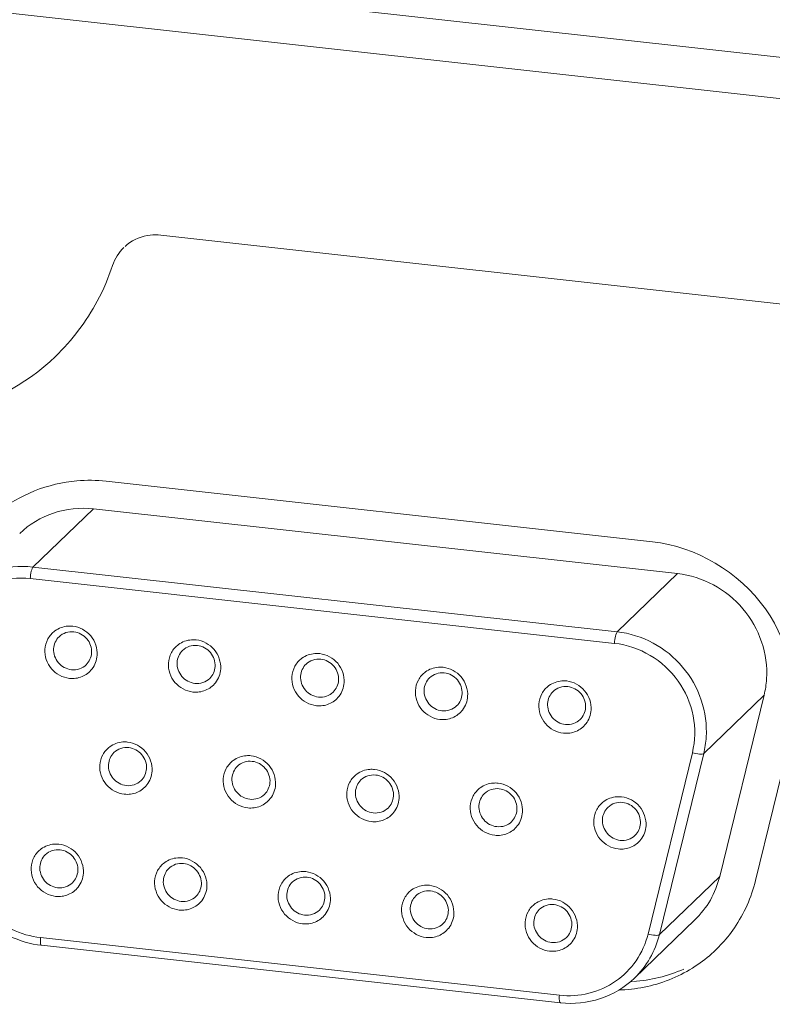
# Model space of a CAD drawing. Units: millimetres. Extents: x 0 to 91.8, y 0 to 62.1.
# Drawn here: x 66.8 to 67.5, y 7.7 to 8.7 of the extents above; entities that cross this region are included whole.
import ezdxf

# ---------------------------------------------------------------- set-up
doc = ezdxf.new("R2010")
doc.units = ezdxf.units.MM

msp = doc.modelspace()

# ---------------------------------------------------------------- linework, layer by layer
at = {"color": 18, "lineweight": 9, "true_color": 0x040000}
for p, q in [((71.31353, 8.22139), (53.87327, 10.15489)), ((71.29894, 8.18233), (53.86916, 10.11467)), ((71.05641, 8.00745), (66.90619, 8.46756)), ((66.87329, 8.45838), (66.87103, 8.45651)), ((66.85255, 8.22562), (67.38962, 8.16608)), ((66.83989, 8.19844), (66.78054, 8.14124)), ((66.83989, 8.19844), (67.41438, 8.13474)), ((66.78054, 8.14124), (67.35503, 8.07755)), ((67.35503, 8.07755), (67.41438, 8.13474)), ((67.35236, 8.06622), (66.77787, 8.12991)), ((67.49945, 8.01517), (67.4401, 7.95798)), ((67.45583, 7.83701), (67.49945, 8.01517)), ((67.52574, 7.97476), (67.49107, 7.83315)), ((67.42892, 7.95861), (67.38531, 7.78045)), ((67.4401, 7.95798), (67.39649, 7.77982)), ((67.39649, 7.77982), (67.45583, 7.83701)), ((67.4314, 7.79435), (67.37206, 7.73715)), ((66.78787, 7.77689), (67.29813, 7.72032)), ((66.7889, 7.76936), (67.29915, 7.7128)), ((67.36819, 7.73355), (67.36999, 7.73365))]:
    msp.add_line(p, q, dxfattribs=at)
for points, knots in [([(66.40652, 8.48777), (66.41449, 8.44586), (66.43418, 8.40544), (66.46237, 8.37264), (66.49064, 8.33974), (66.52746, 8.31451), (66.56825, 8.30018), (66.60825, 8.28612), (66.65206, 8.28255), (66.69373, 8.29121), (66.73447, 8.29969), (66.77315, 8.31989), (66.80267, 8.34834)], [0, 0, 0, 0, 1, 1, 1, 2, 2, 2, 3, 3, 3, 4, 4, 4, 4]), ([(66.85255, 8.22562), (66.84297, 8.22668), (66.83331, 8.22685), (66.82364, 8.22601), (66.79541, 8.22355), (66.76708, 8.21243), (66.74529, 8.19464)], [0, 0, 0, 0, 1, 1, 1, 2, 2, 2, 2]), ([(66.83989, 8.19844), (66.82683, 8.19988), (66.81328, 8.19857), (66.80068, 8.19436), (66.78827, 8.19021), (66.77677, 8.18327), (66.76745, 8.17429)], [0, 0, 0, 0, 1, 1, 1, 2, 2, 2, 2]), ([(67.52574, 7.97476), (67.53587, 8.01615), (67.52636, 8.06395), (67.50073, 8.10012), (67.47482, 8.13667), (67.43243, 8.16133), (67.38962, 8.16608)], [0, 0, 0, 0, 1, 1, 1, 2, 2, 2, 2]), ([(66.7081, 8.11709), (66.71742, 8.12607), (66.72892, 8.13302), (66.74133, 8.13716), (66.75393, 8.14137), (66.76748, 8.14269), (66.78054, 8.14124)], [0, 0, 0, 0, 1, 1, 1, 2, 2, 2, 2]), ([(66.78054, 8.14124), (66.78013, 8.14084), (66.7799, 8.1403), (66.7797, 8.13976), (66.77936, 8.13887), (66.77911, 8.13799), (66.77889, 8.13709), (66.77833, 8.13475), (66.77802, 8.13232), (66.77787, 8.12991)], [0, 0, 0, 0, 1, 1, 1, 2, 2, 2, 3, 3, 3, 3]), ([(67.50189, 8.0312), (67.50267, 8.04343), (67.50097, 8.05594), (67.49704, 8.06765), (67.49305, 8.07953), (67.48677, 8.09058), (67.4787, 8.10013), (67.47062, 8.10969), (67.46074, 8.11774), (67.44968, 8.12369), (67.43873, 8.12957), (67.42663, 8.13339), (67.41438, 8.13474)], [0, 0, 0, 0, 1, 1, 1, 2, 2, 2, 3, 3, 3, 4, 4, 4, 4]), ([(66.68884, 8.04066), (66.6875, 8.05268), (66.68877, 8.06519), (66.69273, 8.07675), (66.69661, 8.08813), (66.7031, 8.0986), (66.71157, 8.10709), (66.72003, 8.11558), (66.73048, 8.12209), (66.74184, 8.12599), (66.75338, 8.12996), (66.76586, 8.13124), (66.77787, 8.12991)], [0, 0, 0, 0, 1, 1, 1, 2, 2, 2, 3, 3, 3, 4, 4, 4, 4]), ([(66.81958, 8.08306), (66.81804, 8.08323), (66.81649, 8.08326), (66.81493, 8.08315), (66.81038, 8.08281), (66.80581, 8.08118), (66.80215, 8.0785)], [0, 0, 0, 0, 1, 1, 1, 2, 2, 2, 2]), ([(66.84365, 8.05458), (66.84407, 8.06123), (66.84172, 8.06827), (66.83727, 8.07354), (66.83281, 8.07882), (66.82624, 8.08232), (66.81958, 8.08306)], [0, 0, 0, 0, 1, 1, 1, 2, 2, 2, 2]), ([(66.80215, 8.0785), (66.79931, 8.07642), (66.7969, 8.07368), (66.79521, 8.07055), (66.79349, 8.06738), (66.7925, 8.06383), (66.79227, 8.06028)], [0, 0, 0, 0, 1, 1, 1, 2, 2, 2, 2]), ([(66.8207, 8.07757), (66.81809, 8.07786), (66.81538, 8.0776), (66.81286, 8.07676), (66.81038, 8.07593), (66.80808, 8.07454), (66.80622, 8.07274)], [0, 0, 0, 0, 1, 1, 1, 2, 2, 2, 2]), ([(66.83821, 8.05686), (66.83851, 8.0617), (66.8368, 8.06682), (66.83357, 8.07065), (66.83032, 8.07449), (66.82554, 8.07704), (66.8207, 8.07757)], [0, 0, 0, 0, 1, 1, 1, 2, 2, 2, 2]), ([(67.35236, 8.06622), (67.35251, 8.06863), (67.35282, 8.07106), (67.35338, 8.0734), (67.3536, 8.0743), (67.35386, 8.07518), (67.35419, 8.07607), (67.35439, 8.07661), (67.35462, 8.07715), (67.35503, 8.07755)], [0, 0, 0, 0, 1, 1, 1, 2, 2, 2, 3, 3, 3, 3]), ([(67.35503, 8.07755), (67.36729, 8.07619), (67.37939, 8.07237), (67.39033, 8.06649), (67.40139, 8.06055), (67.41127, 8.0525), (67.41936, 8.04293), (67.42742, 8.03338), (67.43371, 8.02233), (67.43769, 8.01045), (67.44162, 7.99874), (67.44332, 7.98623), (67.44255, 7.974)], [0, 0, 0, 0, 1, 1, 1, 2, 2, 2, 3, 3, 3, 4, 4, 4, 4]), ([(66.92359, 8.06504), (66.92075, 8.06296), (66.91834, 8.06021), (66.91664, 8.05709), (66.91493, 8.05392), (66.91394, 8.05037), (66.91371, 8.04681)], [0, 0, 0, 0, 1, 1, 1, 2, 2, 2, 2]), ([(66.94102, 8.06959), (66.93948, 8.06976), (66.93793, 8.0698), (66.93637, 8.06969), (66.93182, 8.06935), (66.92724, 8.06772), (66.92359, 8.06504)], [0, 0, 0, 0, 1, 1, 1, 2, 2, 2, 2]), ([(66.94214, 8.06411), (66.93953, 8.0644), (66.93682, 8.06414), (66.9343, 8.06329), (66.93182, 8.06247), (66.92952, 8.06107), (66.92765, 8.05928)], [0, 0, 0, 0, 1, 1, 1, 2, 2, 2, 2]), ([(66.96509, 8.04112), (66.96551, 8.04777), (66.96315, 8.05481), (66.95871, 8.06007), (66.95425, 8.06536), (66.94768, 8.06886), (66.94102, 8.06959)], [0, 0, 0, 0, 1, 1, 1, 2, 2, 2, 2]), ([(66.95964, 8.0434), (66.95995, 8.04824), (66.95824, 8.05336), (66.95501, 8.05719), (66.95176, 8.06103), (66.94698, 8.06357), (66.94214, 8.06411)], [0, 0, 0, 0, 1, 1, 1, 2, 2, 2, 2]), ([(67.35236, 8.06622), (67.3646, 8.06486), (67.37669, 8.06076), (67.38739, 8.05442), (67.3982, 8.04802), (67.4076, 8.03933), (67.41486, 8.02912), (67.42209, 8.01897), (67.4272, 8.00731), (67.42963, 7.99505), (67.43202, 7.98302), (67.43181, 7.97041), (67.42892, 7.95861)], [0, 0, 0, 0, 1, 1, 1, 2, 2, 2, 3, 3, 3, 4, 4, 4, 4]), ([(66.79227, 8.06028), (66.79185, 8.05362), (66.79421, 8.04659), (66.79865, 8.04132), (66.80312, 8.03604), (66.80969, 8.03254), (66.81634, 8.0318)], [0, 0, 0, 0, 1, 1, 1, 2, 2, 2, 2]), ([(66.80084, 8.06101), (66.80054, 8.05617), (66.80225, 8.05105), (66.80548, 8.04722), (66.80873, 8.04338), (66.8135, 8.04083), (66.81835, 8.0403)], [0, 0, 0, 0, 1, 1, 1, 2, 2, 2, 2]), ([(67.06246, 8.05613), (67.06092, 8.0563), (67.05936, 8.05634), (67.05781, 8.05622), (67.05326, 8.05589), (67.04868, 8.05426), (67.04502, 8.05158)], [0, 0, 0, 0, 1, 1, 1, 2, 2, 2, 2]), ([(67.08653, 8.02766), (67.08695, 8.03431), (67.08459, 8.04135), (67.08015, 8.04661), (67.07568, 8.0519), (67.06911, 8.05539), (67.06246, 8.05613)], [0, 0, 0, 0, 1, 1, 1, 2, 2, 2, 2]), ([(66.81835, 8.0403), (66.82096, 8.04001), (66.82367, 8.04027), (66.82619, 8.04111), (66.82867, 8.04194), (66.83097, 8.04333), (66.83283, 8.04513)], [0, 0, 0, 0, 1, 1, 1, 2, 2, 2, 2]), ([(66.91371, 8.04681), (66.91329, 8.04016), (66.91565, 8.03312), (66.92009, 8.02786), (66.92455, 8.02257), (66.93112, 8.01908), (66.93778, 8.01834)], [0, 0, 0, 0, 1, 1, 1, 2, 2, 2, 2]), ([(66.92228, 8.04754), (66.92197, 8.0427), (66.92369, 8.03759), (66.92692, 8.03376), (66.93016, 8.02991), (66.93494, 8.02737), (66.93978, 8.02683)], [0, 0, 0, 0, 1, 1, 1, 2, 2, 2, 2]), ([(67.04502, 8.05158), (67.04218, 8.0495), (67.03978, 8.04675), (67.03808, 8.04362), (67.03636, 8.04046), (67.03537, 8.0369), (67.03515, 8.03335)], [0, 0, 0, 0, 1, 1, 1, 2, 2, 2, 2]), ([(67.06358, 8.05065), (67.06097, 8.05094), (67.05826, 8.05067), (67.05574, 8.04983), (67.05325, 8.049), (67.05096, 8.04761), (67.04909, 8.04582)], [0, 0, 0, 0, 1, 1, 1, 2, 2, 2, 2]), ([(67.08108, 8.02994), (67.08139, 8.03478), (67.07967, 8.03989), (67.07644, 8.04372), (67.0732, 8.04757), (67.06842, 8.05011), (67.06358, 8.05065)], [0, 0, 0, 0, 1, 1, 1, 2, 2, 2, 2]), ([(66.81634, 8.0318), (66.82049, 8.03134), (66.82482, 8.0319), (66.82873, 8.03352), (66.83258, 8.03512), (66.83602, 8.03774), (66.83854, 8.04098)], [0, 0, 0, 0, 1, 1, 1, 2, 2, 2, 2]), ([(67.16646, 8.03811), (67.16362, 8.03604), (67.16121, 8.03329), (67.15952, 8.03016), (67.1578, 8.027), (67.15681, 8.02344), (67.15659, 8.01989)], [0, 0, 0, 0, 1, 1, 1, 2, 2, 2, 2]), ([(67.1839, 8.04267), (67.18235, 8.04284), (67.1808, 8.04288), (67.17925, 8.04276), (67.17469, 8.04242), (67.17012, 8.04079), (67.16646, 8.03811)], [0, 0, 0, 0, 1, 1, 1, 2, 2, 2, 2]), ([(67.18502, 8.03718), (67.1824, 8.03747), (67.17969, 8.03721), (67.17717, 8.03637), (67.17469, 8.03554), (67.17239, 8.03415), (67.17053, 8.03235)], [0, 0, 0, 0, 1, 1, 1, 2, 2, 2, 2]), ([(67.20796, 8.01419), (67.20838, 8.02085), (67.20603, 8.02788), (67.20158, 8.03315), (67.19712, 8.03843), (67.19055, 8.04193), (67.1839, 8.04267)], [0, 0, 0, 0, 1, 1, 1, 2, 2, 2, 2]), ([(67.20252, 8.01647), (67.20282, 8.02131), (67.20111, 8.02643), (67.19788, 8.03026), (67.19463, 8.0341), (67.18986, 8.03665), (67.18502, 8.03718)], [0, 0, 0, 0, 1, 1, 1, 2, 2, 2, 2]), ([(66.93778, 8.01834), (66.94192, 8.01788), (66.94626, 8.01844), (66.95017, 8.02006), (66.95402, 8.02166), (66.95746, 8.02427), (66.95998, 8.02751)], [0, 0, 0, 0, 1, 1, 1, 2, 2, 2, 2]), ([(66.93978, 8.02683), (66.94239, 8.02654), (66.9451, 8.02681), (66.94762, 8.02765), (66.95011, 8.02848), (66.95241, 8.02987), (66.95427, 8.03166)], [0, 0, 0, 0, 1, 1, 1, 2, 2, 2, 2]), ([(67.03515, 8.03335), (67.03473, 8.0267), (67.03708, 8.01966), (67.04153, 8.0144), (67.04599, 8.00911), (67.05256, 8.00561), (67.05922, 8.00488)], [0, 0, 0, 0, 1, 1, 1, 2, 2, 2, 2]), ([(67.04372, 8.03408), (67.04341, 8.02924), (67.04512, 8.02412), (67.04835, 8.02029), (67.0516, 8.01645), (67.05638, 8.01391), (67.06122, 8.01337)], [0, 0, 0, 0, 1, 1, 1, 2, 2, 2, 2]), ([(67.30533, 8.0292), (67.30379, 8.02938), (67.30224, 8.02941), (67.30068, 8.0293), (67.29613, 8.02896), (67.29156, 8.02733), (67.2879, 8.02465)], [0, 0, 0, 0, 1, 1, 1, 2, 2, 2, 2]), ([(67.3294, 8.00073), (67.32982, 8.00738), (67.32747, 8.01442), (67.32302, 8.01968), (67.31856, 8.02497), (67.31199, 8.02847), (67.30533, 8.0292)], [0, 0, 0, 0, 1, 1, 1, 2, 2, 2, 2]), ([(67.06122, 8.01337), (67.06383, 8.01308), (67.06654, 8.01334), (67.06906, 8.01419), (67.07154, 8.01502), (67.07384, 8.01641), (67.07571, 8.0182)], [0, 0, 0, 0, 1, 1, 1, 2, 2, 2, 2]), ([(67.15659, 8.01989), (67.15616, 8.01324), (67.15852, 8.0062), (67.16296, 8.00093), (67.16743, 7.99565), (67.174, 7.99215), (67.18065, 7.99141)], [0, 0, 0, 0, 1, 1, 1, 2, 2, 2, 2]), ([(67.16515, 8.02062), (67.16485, 8.01578), (67.16656, 8.01066), (67.16979, 8.00683), (67.17304, 8.00299), (67.17782, 8.00044), (67.18266, 7.99991)], [0, 0, 0, 0, 1, 1, 1, 2, 2, 2, 2]), ([(67.2879, 8.02465), (67.28506, 8.02257), (67.28265, 8.01982), (67.28095, 8.0167), (67.27924, 8.01353), (67.27825, 8.00998), (67.27802, 8.00643)], [0, 0, 0, 0, 1, 1, 1, 2, 2, 2, 2]), ([(67.30645, 8.02372), (67.30384, 8.02401), (67.30113, 8.02375), (67.29861, 8.02291), (67.29613, 8.02208), (67.29383, 8.02069), (67.29197, 8.01889)], [0, 0, 0, 0, 1, 1, 1, 2, 2, 2, 2]), ([(67.32396, 8.00301), (67.32426, 8.00785), (67.32255, 8.01297), (67.31932, 8.0168), (67.31607, 8.02064), (67.31129, 8.02318), (67.30645, 8.02372)], [0, 0, 0, 0, 1, 1, 1, 2, 2, 2, 2]), ([(67.05922, 8.00488), (67.06336, 8.00442), (67.0677, 8.00498), (67.07161, 8.0066), (67.07546, 8.00819), (67.07889, 8.01081), (67.08142, 8.01405)], [0, 0, 0, 0, 1, 1, 1, 2, 2, 2, 2]), ([(67.27802, 8.00643), (67.2776, 7.99977), (67.27996, 7.99273), (67.2844, 7.98747), (67.28887, 7.98218), (67.29543, 7.97869), (67.30209, 7.97795)], [0, 0, 0, 0, 1, 1, 1, 2, 2, 2, 2]), ([(67.28659, 8.00715), (67.28628, 8.00232), (67.288, 7.9972), (67.29123, 7.99337), (67.29448, 7.98952), (67.29925, 7.98698), (67.30409, 7.98644)], [0, 0, 0, 0, 1, 1, 1, 2, 2, 2, 2]), ([(67.18065, 7.99141), (67.1848, 7.99095), (67.18914, 7.99152), (67.19305, 7.99313), (67.19689, 7.99473), (67.20033, 7.99735), (67.20285, 8.00059)], [0, 0, 0, 0, 1, 1, 1, 2, 2, 2, 2]), ([(67.18266, 7.99991), (67.18527, 7.99962), (67.18798, 7.99988), (67.1905, 8.00072), (67.19298, 8.00155), (67.19528, 8.00294), (67.19714, 8.00474)], [0, 0, 0, 0, 1, 1, 1, 2, 2, 2, 2]), ([(67.30209, 7.97795), (67.30624, 7.97749), (67.31057, 7.97805), (67.31448, 7.97967), (67.31833, 7.98127), (67.32177, 7.98389), (67.32429, 7.98713)], [0, 0, 0, 0, 1, 1, 1, 2, 2, 2, 2]), ([(67.30409, 7.98644), (67.30671, 7.98616), (67.30942, 7.98642), (67.31194, 7.98726), (67.31442, 7.98809), (67.31672, 7.98948), (67.31858, 7.99127)], [0, 0, 0, 0, 1, 1, 1, 2, 2, 2, 2]), ([(66.87352, 7.96916), (66.87198, 7.96933), (66.87043, 7.96936), (66.86887, 7.96925), (66.86432, 7.96891), (66.85974, 7.96728), (66.85609, 7.9646)], [0, 0, 0, 0, 1, 1, 1, 2, 2, 2, 2]), ([(66.89759, 7.94068), (66.89801, 7.94733), (66.89565, 7.95437), (66.89121, 7.95964), (66.88675, 7.96492), (66.88018, 7.96842), (66.87352, 7.96916)], [0, 0, 0, 0, 1, 1, 1, 2, 2, 2, 2]), ([(66.85609, 7.9646), (66.85325, 7.96252), (66.85084, 7.95978), (66.84914, 7.95665), (66.84743, 7.95348), (66.84644, 7.94993), (66.84621, 7.94638)], [0, 0, 0, 0, 1, 1, 1, 2, 2, 2, 2]), ([(66.87464, 7.96367), (66.87203, 7.96396), (66.86932, 7.9637), (66.8668, 7.96286), (66.86432, 7.96203), (66.86202, 7.96064), (66.86015, 7.95884)], [0, 0, 0, 0, 1, 1, 1, 2, 2, 2, 2]), ([(66.89214, 7.94296), (66.89245, 7.9478), (66.89074, 7.95292), (66.88751, 7.95675), (66.88426, 7.96059), (66.87948, 7.96314), (66.87464, 7.96367)], [0, 0, 0, 0, 1, 1, 1, 2, 2, 2, 2]), ([(67.4401, 7.95798), (67.43972, 7.95761), (67.43916, 7.95749), (67.43861, 7.95741), (67.43771, 7.95728), (67.43684, 7.95728), (67.43597, 7.95733), (67.43361, 7.95746), (67.43122, 7.95794), (67.42892, 7.95861)], [0, 0, 0, 0, 1, 1, 1, 2, 2, 2, 3, 3, 3, 3]), ([(66.97752, 7.95114), (66.97468, 7.94906), (66.97228, 7.94631), (66.97058, 7.94319), (66.96886, 7.94002), (66.96787, 7.93647), (66.96765, 7.93291)], [0, 0, 0, 0, 1, 1, 1, 2, 2, 2, 2]), ([(66.99496, 7.95569), (66.99342, 7.95586), (66.99186, 7.9559), (66.99031, 7.95579), (66.98576, 7.95545), (66.98118, 7.95382), (66.97752, 7.95114)], [0, 0, 0, 0, 1, 1, 1, 2, 2, 2, 2]), ([(66.99608, 7.95021), (66.99347, 7.9505), (66.99076, 7.95024), (66.98824, 7.94939), (66.98575, 7.94857), (66.98346, 7.94717), (66.98159, 7.94538)], [0, 0, 0, 0, 1, 1, 1, 2, 2, 2, 2]), ([(67.01903, 7.92722), (67.01945, 7.93387), (67.01709, 7.94091), (67.01265, 7.94617), (67.00818, 7.95146), (67.00161, 7.95496), (66.99496, 7.95569)], [0, 0, 0, 0, 1, 1, 1, 2, 2, 2, 2]), ([(67.01358, 7.9295), (67.01389, 7.93434), (67.01217, 7.93946), (67.00894, 7.94329), (67.0057, 7.94713), (67.00092, 7.94967), (66.99608, 7.95021)], [0, 0, 0, 0, 1, 1, 1, 2, 2, 2, 2]), ([(66.84621, 7.94638), (66.84579, 7.93972), (66.84815, 7.93269), (66.85259, 7.92742), (66.85705, 7.92214), (66.86362, 7.91864), (66.87028, 7.9179)], [0, 0, 0, 0, 1, 1, 1, 2, 2, 2, 2]), ([(66.85478, 7.94711), (66.85447, 7.94227), (66.85619, 7.93715), (66.85942, 7.93332), (66.86266, 7.92948), (66.86744, 7.92693), (66.87228, 7.9264)], [0, 0, 0, 0, 1, 1, 1, 2, 2, 2, 2]), ([(67.1164, 7.94223), (67.11486, 7.9424), (67.1133, 7.94244), (67.11175, 7.94232), (67.10719, 7.94199), (67.10262, 7.94036), (67.09896, 7.93768)], [0, 0, 0, 0, 1, 1, 1, 2, 2, 2, 2]), ([(67.14046, 7.91376), (67.14088, 7.92041), (67.13853, 7.92745), (67.13408, 7.93271), (67.12962, 7.938), (67.12305, 7.94149), (67.1164, 7.94223)], [0, 0, 0, 0, 1, 1, 1, 2, 2, 2, 2]), ([(66.87228, 7.9264), (66.8749, 7.92611), (66.8776, 7.92637), (66.88013, 7.92721), (66.88261, 7.92804), (66.88491, 7.92943), (66.88677, 7.93123)], [0, 0, 0, 0, 1, 1, 1, 2, 2, 2, 2]), ([(66.96765, 7.93291), (66.96723, 7.92626), (66.96958, 7.91922), (66.97403, 7.91396), (66.97849, 7.90867), (66.98506, 7.90518), (66.99172, 7.90444)], [0, 0, 0, 0, 1, 1, 1, 2, 2, 2, 2]), ([(66.97622, 7.93364), (66.97591, 7.9288), (66.97762, 7.92369), (66.98086, 7.91986), (66.9841, 7.91601), (66.98888, 7.91347), (66.99372, 7.91293)], [0, 0, 0, 0, 1, 1, 1, 2, 2, 2, 2]), ([(67.09896, 7.93768), (67.09612, 7.9356), (67.09371, 7.93285), (67.09202, 7.92972), (67.0903, 7.92656), (67.08931, 7.923), (67.08909, 7.91945)], [0, 0, 0, 0, 1, 1, 1, 2, 2, 2, 2]), ([(67.11752, 7.93675), (67.1149, 7.93704), (67.11219, 7.93677), (67.10967, 7.93593), (67.10719, 7.9351), (67.10489, 7.93371), (67.10303, 7.93192)], [0, 0, 0, 0, 1, 1, 1, 2, 2, 2, 2]), ([(67.13502, 7.91604), (67.13533, 7.92088), (67.13361, 7.92599), (67.13038, 7.92982), (67.12713, 7.93367), (67.12236, 7.93621), (67.11752, 7.93675)], [0, 0, 0, 0, 1, 1, 1, 2, 2, 2, 2]), ([(67.23783, 7.92877), (67.23629, 7.92894), (67.23474, 7.92897), (67.23318, 7.92886), (67.22863, 7.92852), (67.22406, 7.92689), (67.2204, 7.92421)], [0, 0, 0, 0, 1, 1, 1, 2, 2, 2, 2]), ([(67.2619, 7.90029), (67.26232, 7.90695), (67.25997, 7.91398), (67.25552, 7.91925), (67.25106, 7.92453), (67.24449, 7.92803), (67.23783, 7.92877)], [0, 0, 0, 0, 1, 1, 1, 2, 2, 2, 2]), ([(66.87028, 7.9179), (66.87442, 7.91744), (66.87876, 7.918), (66.88267, 7.91962), (66.88652, 7.92122), (66.88996, 7.92384), (66.89248, 7.92708)], [0, 0, 0, 0, 1, 1, 1, 2, 2, 2, 2]), ([(67.08909, 7.91945), (67.08867, 7.9128), (67.09102, 7.90576), (67.09546, 7.9005), (67.09993, 7.89521), (67.1065, 7.89171), (67.11315, 7.89098)], [0, 0, 0, 0, 1, 1, 1, 2, 2, 2, 2]), ([(67.09765, 7.92018), (67.09735, 7.91534), (67.09906, 7.91022), (67.10229, 7.90639), (67.10554, 7.90255), (67.11032, 7.90001), (67.11516, 7.89947)], [0, 0, 0, 0, 1, 1, 1, 2, 2, 2, 2]), ([(67.2204, 7.92421), (67.21756, 7.92214), (67.21515, 7.91939), (67.21345, 7.91626), (67.21174, 7.9131), (67.21075, 7.90954), (67.21052, 7.90599)], [0, 0, 0, 0, 1, 1, 1, 2, 2, 2, 2]), ([(67.23895, 7.92328), (67.23634, 7.92357), (67.23363, 7.92331), (67.23111, 7.92247), (67.22863, 7.92164), (67.22633, 7.92025), (67.22447, 7.91845)], [0, 0, 0, 0, 1, 1, 1, 2, 2, 2, 2]), ([(67.25646, 7.90257), (67.25676, 7.90741), (67.25505, 7.91253), (67.25182, 7.91636), (67.24857, 7.9202), (67.24379, 7.92275), (67.23895, 7.92328)], [0, 0, 0, 0, 1, 1, 1, 2, 2, 2, 2]), ([(66.99172, 7.90444), (66.99586, 7.90398), (67.0002, 7.90454), (67.00411, 7.90616), (67.00796, 7.90775), (67.01139, 7.91037), (67.01392, 7.91361)], [0, 0, 0, 0, 1, 1, 1, 2, 2, 2, 2]), ([(66.99372, 7.91293), (66.99633, 7.91264), (66.99904, 7.91291), (67.00156, 7.91375), (67.00404, 7.91458), (67.00634, 7.91597), (67.00821, 7.91776)], [0, 0, 0, 0, 1, 1, 1, 2, 2, 2, 2]), ([(67.34184, 7.91075), (67.339, 7.90867), (67.33659, 7.90592), (67.33489, 7.9028), (67.33318, 7.89963), (67.33219, 7.89608), (67.33196, 7.89253)], [0, 0, 0, 0, 1, 1, 1, 2, 2, 2, 2]), ([(67.35927, 7.9153), (67.35773, 7.91548), (67.35618, 7.91551), (67.35462, 7.9154), (67.35007, 7.91506), (67.34549, 7.91343), (67.34184, 7.91075)], [0, 0, 0, 0, 1, 1, 1, 2, 2, 2, 2]), ([(67.36039, 7.90982), (67.35778, 7.91011), (67.35507, 7.90985), (67.35255, 7.90901), (67.35007, 7.90818), (67.34777, 7.90679), (67.3459, 7.90499)], [0, 0, 0, 0, 1, 1, 1, 2, 2, 2, 2]), ([(67.38334, 7.88683), (67.38376, 7.89348), (67.3814, 7.90052), (67.37696, 7.90578), (67.3725, 7.91107), (67.36593, 7.91457), (67.35927, 7.9153)], [0, 0, 0, 0, 1, 1, 1, 2, 2, 2, 2]), ([(67.37789, 7.88911), (67.3782, 7.89395), (67.37649, 7.89907), (67.37325, 7.9029), (67.37001, 7.90674), (67.36523, 7.90928), (67.36039, 7.90982)], [0, 0, 0, 0, 1, 1, 1, 2, 2, 2, 2]), ([(67.11315, 7.89098), (67.1173, 7.89052), (67.12164, 7.89108), (67.12555, 7.8927), (67.1294, 7.89429), (67.13283, 7.89691), (67.13535, 7.90015)], [0, 0, 0, 0, 1, 1, 1, 2, 2, 2, 2]), ([(67.11516, 7.89947), (67.11777, 7.89918), (67.12048, 7.89944), (67.123, 7.90029), (67.12548, 7.90111), (67.12778, 7.90251), (67.12964, 7.9043)], [0, 0, 0, 0, 1, 1, 1, 2, 2, 2, 2]), ([(67.21052, 7.90599), (67.2101, 7.89934), (67.21246, 7.8923), (67.2169, 7.88703), (67.22137, 7.88175), (67.22794, 7.87825), (67.23459, 7.87751)], [0, 0, 0, 0, 1, 1, 1, 2, 2, 2, 2]), ([(67.21909, 7.90672), (67.21879, 7.90188), (67.2205, 7.89676), (67.22373, 7.89293), (67.22698, 7.88909), (67.23175, 7.88654), (67.23659, 7.88601)], [0, 0, 0, 0, 1, 1, 1, 2, 2, 2, 2]), ([(67.23659, 7.88601), (67.23921, 7.88572), (67.24192, 7.88598), (67.24444, 7.88682), (67.24692, 7.88765), (67.24922, 7.88904), (67.25108, 7.89084)], [0, 0, 0, 0, 1, 1, 1, 2, 2, 2, 2]), ([(67.33196, 7.89253), (67.33154, 7.88587), (67.3339, 7.87883), (67.33834, 7.87357), (67.3428, 7.86828), (67.34937, 7.86479), (67.35603, 7.86405)], [0, 0, 0, 0, 1, 1, 1, 2, 2, 2, 2]), ([(67.34053, 7.89325), (67.34022, 7.88842), (67.34194, 7.8833), (67.34517, 7.87947), (67.34841, 7.87562), (67.35319, 7.87308), (67.35803, 7.87254)], [0, 0, 0, 0, 1, 1, 1, 2, 2, 2, 2]), ([(67.23459, 7.87751), (67.23874, 7.87705), (67.24307, 7.87762), (67.24698, 7.87923), (67.25083, 7.88083), (67.25427, 7.88345), (67.25679, 7.88669)], [0, 0, 0, 0, 1, 1, 1, 2, 2, 2, 2]), ([(67.35603, 7.86405), (67.36017, 7.86359), (67.36451, 7.86415), (67.36842, 7.86577), (67.37227, 7.86737), (67.3757, 7.86999), (67.37823, 7.87322)], [0, 0, 0, 0, 1, 1, 1, 2, 2, 2, 2]), ([(67.35803, 7.87254), (67.36064, 7.87225), (67.36335, 7.87252), (67.36587, 7.87336), (67.36836, 7.87419), (67.37065, 7.87558), (67.37252, 7.87737)], [0, 0, 0, 0, 1, 1, 1, 2, 2, 2, 2]), ([(66.78859, 7.86417), (66.78575, 7.86209), (66.78334, 7.85934), (66.78164, 7.85621), (66.77993, 7.85305), (66.77894, 7.84949), (66.77871, 7.84594)], [0, 0, 0, 0, 1, 1, 1, 2, 2, 2, 2]), ([(66.80602, 7.86872), (66.80448, 7.86889), (66.80293, 7.86893), (66.80137, 7.86881), (66.79682, 7.86848), (66.79225, 7.86684), (66.78859, 7.86417)], [0, 0, 0, 0, 1, 1, 1, 2, 2, 2, 2]), ([(66.80714, 7.86324), (66.80453, 7.86353), (66.80182, 7.86326), (66.7993, 7.86242), (66.79682, 7.86159), (66.79452, 7.8602), (66.79266, 7.85841)], [0, 0, 0, 0, 1, 1, 1, 2, 2, 2, 2]), ([(66.83009, 7.84024), (66.83051, 7.8469), (66.82815, 7.85394), (66.82371, 7.8592), (66.81925, 7.86449), (66.81268, 7.86798), (66.80602, 7.86872)], [0, 0, 0, 0, 1, 1, 1, 2, 2, 2, 2]), ([(66.82465, 7.84253), (66.82495, 7.84736), (66.82324, 7.85248), (66.82001, 7.85631), (66.81676, 7.86016), (66.81198, 7.8627), (66.80714, 7.86324)], [0, 0, 0, 0, 1, 1, 1, 2, 2, 2, 2]), ([(66.70202, 7.85632), (66.70323, 7.84543), (66.70636, 7.83466), (66.71117, 7.82473), (66.716, 7.81473), (66.72254, 7.80558), (66.73038, 7.79773), (66.73821, 7.78989), (66.74736, 7.78335), (66.75735, 7.77851), (66.76727, 7.7737), (66.77802, 7.77057), (66.7889, 7.76936)], [0, 0, 0, 0, 1, 1, 1, 2, 2, 2, 3, 3, 3, 4, 4, 4, 4]), ([(66.78787, 7.77689), (66.76843, 7.77904), (66.74927, 7.78829), (66.73508, 7.8025), (66.72086, 7.81672), (66.71163, 7.83591), (66.70946, 7.85537)], [0, 0, 0, 0, 1, 1, 1, 2, 2, 2, 2]), ([(66.91002, 7.8507), (66.90718, 7.84862), (66.90478, 7.84588), (66.90308, 7.84275), (66.90136, 7.83958), (66.90037, 7.83603), (66.90015, 7.83248)], [0, 0, 0, 0, 1, 1, 1, 2, 2, 2, 2]), ([(66.92746, 7.85526), (66.92592, 7.85543), (66.92437, 7.85546), (66.92281, 7.85535), (66.91826, 7.85501), (66.91368, 7.85338), (66.91002, 7.8507)], [0, 0, 0, 0, 1, 1, 1, 2, 2, 2, 2]), ([(66.95153, 7.82678), (66.95195, 7.83343), (66.94959, 7.84047), (66.94515, 7.84574), (66.94068, 7.85102), (66.93411, 7.85452), (66.92746, 7.85526)], [0, 0, 0, 0, 1, 1, 1, 2, 2, 2, 2]), ([(66.77871, 7.84594), (66.77829, 7.83929), (66.78065, 7.83225), (66.78509, 7.82699), (66.78955, 7.8217), (66.79612, 7.8182), (66.80278, 7.81747)], [0, 0, 0, 0, 1, 1, 1, 2, 2, 2, 2]), ([(66.78728, 7.84667), (66.78697, 7.84183), (66.78869, 7.83671), (66.79192, 7.83288), (66.79516, 7.82904), (66.79994, 7.8265), (66.80478, 7.82596)], [0, 0, 0, 0, 1, 1, 1, 2, 2, 2, 2]), ([(66.92858, 7.84977), (66.92597, 7.85006), (66.92326, 7.8498), (66.92074, 7.84896), (66.91825, 7.84813), (66.91596, 7.84674), (66.91409, 7.84494)], [0, 0, 0, 0, 1, 1, 1, 2, 2, 2, 2]), ([(66.94608, 7.82906), (66.94639, 7.8339), (66.94468, 7.83902), (66.94144, 7.84285), (66.9382, 7.84669), (66.93342, 7.84924), (66.92858, 7.84977)], [0, 0, 0, 0, 1, 1, 1, 2, 2, 2, 2]), ([(67.0489, 7.84179), (67.04736, 7.84196), (67.0458, 7.842), (67.04425, 7.84189), (67.0397, 7.84155), (67.03512, 7.83992), (67.03146, 7.83724)], [0, 0, 0, 0, 1, 1, 1, 2, 2, 2, 2]), ([(67.07296, 7.81332), (67.07338, 7.81997), (67.07103, 7.82701), (67.06659, 7.83227), (67.06212, 7.83756), (67.05555, 7.84106), (67.0489, 7.84179)], [0, 0, 0, 0, 1, 1, 1, 2, 2, 2, 2]), ([(66.90015, 7.83248), (66.89973, 7.82582), (66.90208, 7.81879), (66.90653, 7.81352), (66.91099, 7.80824), (66.91756, 7.80474), (66.92422, 7.804)], [0, 0, 0, 0, 1, 1, 1, 2, 2, 2, 2]), ([(66.90872, 7.83321), (66.90841, 7.82837), (66.91012, 7.82325), (66.91336, 7.81942), (66.9166, 7.81558), (66.92138, 7.81303), (66.92622, 7.8125)], [0, 0, 0, 0, 1, 1, 1, 2, 2, 2, 2]), ([(67.03146, 7.83724), (67.02862, 7.83516), (67.02621, 7.83241), (67.02452, 7.82929), (67.0228, 7.82612), (67.02181, 7.82257), (67.02159, 7.81901)], [0, 0, 0, 0, 1, 1, 1, 2, 2, 2, 2]), ([(67.05002, 7.83631), (67.0474, 7.8366), (67.04469, 7.83634), (67.04217, 7.83549), (67.03969, 7.83466), (67.03739, 7.83327), (67.03553, 7.83148)], [0, 0, 0, 0, 1, 1, 1, 2, 2, 2, 2]), ([(67.06752, 7.8156), (67.06783, 7.82044), (67.06611, 7.82556), (67.06288, 7.82939), (67.05963, 7.83323), (67.05486, 7.83577), (67.05002, 7.83631)], [0, 0, 0, 0, 1, 1, 1, 2, 2, 2, 2]), ([(67.4314, 7.79435), (67.43734, 7.80008), (67.44249, 7.80668), (67.44661, 7.81387), (67.45075, 7.82111), (67.45386, 7.82895), (67.45583, 7.83701)], [0, 0, 0, 0, 1, 1, 1, 2, 2, 2, 2]), ([(66.80278, 7.81747), (66.80692, 7.81701), (66.81126, 7.81757), (66.81517, 7.81919), (66.81902, 7.82078), (66.82246, 7.8234), (66.82498, 7.82664)], [0, 0, 0, 0, 1, 1, 1, 2, 2, 2, 2]), ([(66.80478, 7.82596), (66.8074, 7.82567), (66.81011, 7.82593), (66.81263, 7.82677), (66.81511, 7.8276), (66.81741, 7.82899), (66.81927, 7.83079)], [0, 0, 0, 0, 1, 1, 1, 2, 2, 2, 2]), ([(67.1529, 7.82378), (67.15006, 7.8217), (67.14765, 7.81895), (67.14596, 7.81582), (67.14424, 7.81266), (67.14325, 7.8091), (67.14302, 7.80555)], [0, 0, 0, 0, 1, 1, 1, 2, 2, 2, 2]), ([(67.17033, 7.82833), (67.16879, 7.8285), (67.16724, 7.82854), (67.16568, 7.82842), (67.16113, 7.82809), (67.15656, 7.82646), (67.1529, 7.82378)], [0, 0, 0, 0, 1, 1, 1, 2, 2, 2, 2]), ([(67.17145, 7.82285), (67.16884, 7.82314), (67.16613, 7.82287), (67.16361, 7.82203), (67.16113, 7.8212), (67.15883, 7.81981), (67.15697, 7.81802)], [0, 0, 0, 0, 1, 1, 1, 2, 2, 2, 2]), ([(67.1944, 7.79986), (67.19482, 7.80651), (67.19247, 7.81355), (67.18802, 7.81881), (67.18356, 7.8241), (67.17699, 7.82759), (67.17033, 7.82833)], [0, 0, 0, 0, 1, 1, 1, 2, 2, 2, 2]), ([(67.18896, 7.80214), (67.18926, 7.80698), (67.18755, 7.81209), (67.18432, 7.81592), (67.18107, 7.81977), (67.17629, 7.82231), (67.17145, 7.82285)], [0, 0, 0, 0, 1, 1, 1, 2, 2, 2, 2]), ([(66.92422, 7.804), (66.92836, 7.80354), (66.9327, 7.8041), (66.93661, 7.80572), (66.94046, 7.80732), (66.94389, 7.80994), (66.94642, 7.81318)], [0, 0, 0, 0, 1, 1, 1, 2, 2, 2, 2]), ([(66.92622, 7.8125), (66.92883, 7.81221), (66.93154, 7.81247), (66.93406, 7.81331), (66.93654, 7.81414), (66.93884, 7.81553), (66.94071, 7.81733)], [0, 0, 0, 0, 1, 1, 1, 2, 2, 2, 2]), ([(67.02159, 7.81901), (67.02117, 7.81236), (67.02352, 7.80532), (67.02797, 7.80006), (67.03243, 7.79477), (67.039, 7.79128), (67.04565, 7.79054)], [0, 0, 0, 0, 1, 1, 1, 2, 2, 2, 2]), ([(67.03015, 7.81974), (67.02985, 7.8149), (67.03156, 7.80979), (67.03479, 7.80596), (67.03804, 7.80211), (67.04282, 7.79957), (67.04766, 7.79903)], [0, 0, 0, 0, 1, 1, 1, 2, 2, 2, 2]), ([(67.29177, 7.81487), (67.29023, 7.81504), (67.28868, 7.81507), (67.28712, 7.81496), (67.28257, 7.81462), (67.27799, 7.81299), (67.27434, 7.81031)], [0, 0, 0, 0, 1, 1, 1, 2, 2, 2, 2]), ([(67.31584, 7.78639), (67.31626, 7.79305), (67.3139, 7.80008), (67.30946, 7.80535), (67.305, 7.81063), (67.29843, 7.81413), (67.29177, 7.81487)], [0, 0, 0, 0, 1, 1, 1, 2, 2, 2, 2]), ([(67.04766, 7.79903), (67.05027, 7.79874), (67.05298, 7.79901), (67.0555, 7.79985), (67.05798, 7.80068), (67.06028, 7.80207), (67.06214, 7.80386)], [0, 0, 0, 0, 1, 1, 1, 2, 2, 2, 2]), ([(67.14302, 7.80555), (67.1426, 7.7989), (67.14496, 7.79186), (67.1494, 7.7866), (67.15387, 7.78131), (67.16044, 7.77781), (67.16709, 7.77708)], [0, 0, 0, 0, 1, 1, 1, 2, 2, 2, 2]), ([(67.15159, 7.80628), (67.15129, 7.80144), (67.153, 7.79632), (67.15623, 7.79249), (67.15948, 7.78865), (67.16425, 7.78611), (67.1691, 7.78557)], [0, 0, 0, 0, 1, 1, 1, 2, 2, 2, 2]), ([(67.27434, 7.81031), (67.2715, 7.80824), (67.26909, 7.80549), (67.26739, 7.80236), (67.26568, 7.79919), (67.26469, 7.79564), (67.26446, 7.79209)], [0, 0, 0, 0, 1, 1, 1, 2, 2, 2, 2]), ([(67.29289, 7.80938), (67.29028, 7.80967), (67.28757, 7.80941), (67.28505, 7.80857), (67.28257, 7.80774), (67.28027, 7.80635), (67.2784, 7.80455)], [0, 0, 0, 0, 1, 1, 1, 2, 2, 2, 2]), ([(67.31039, 7.78867), (67.3107, 7.79351), (67.30899, 7.79863), (67.30576, 7.80246), (67.30251, 7.8063), (67.29773, 7.80885), (67.29289, 7.80938)], [0, 0, 0, 0, 1, 1, 1, 2, 2, 2, 2]), ([(67.04565, 7.79054), (67.0498, 7.79008), (67.05414, 7.79064), (67.05805, 7.79226), (67.0619, 7.79385), (67.06533, 7.79647), (67.06785, 7.79971)], [0, 0, 0, 0, 1, 1, 1, 2, 2, 2, 2]), ([(67.27303, 7.79282), (67.27272, 7.78798), (67.27444, 7.78286), (67.27767, 7.77903), (67.28091, 7.77519), (67.28569, 7.77264), (67.29053, 7.77211)], [0, 0, 0, 0, 1, 1, 1, 2, 2, 2, 2]), ([(67.16709, 7.77708), (67.17124, 7.77662), (67.17557, 7.77718), (67.17948, 7.7788), (67.18333, 7.78039), (67.18677, 7.78301), (67.18929, 7.78625)], [0, 0, 0, 0, 1, 1, 1, 2, 2, 2, 2]), ([(67.1691, 7.78557), (67.17171, 7.78528), (67.17442, 7.78554), (67.17694, 7.78639), (67.17942, 7.78721), (67.18172, 7.78861), (67.18358, 7.7904)], [0, 0, 0, 0, 1, 1, 1, 2, 2, 2, 2]), ([(67.26446, 7.79209), (67.26404, 7.78544), (67.2664, 7.7784), (67.27084, 7.77313), (67.2753, 7.76785), (67.28187, 7.76435), (67.28853, 7.76361)], [0, 0, 0, 0, 1, 1, 1, 2, 2, 2, 2]), ([(66.78787, 7.77689), (66.78776, 7.77511), (66.78776, 7.77326), (66.78796, 7.77155), (66.78802, 7.77102), (66.78809, 7.77051), (66.78834, 7.76996), (66.78846, 7.76968), (66.78863, 7.7694), (66.7889, 7.76937)], [0, 0, 0, 0, 1, 1, 1, 2, 2, 2, 3, 3, 3, 3]), ([(67.29053, 7.77211), (67.29314, 7.77182), (67.29585, 7.77208), (67.29837, 7.77292), (67.30086, 7.77375), (67.30316, 7.77514), (67.30502, 7.77694)], [0, 0, 0, 0, 1, 1, 1, 2, 2, 2, 2]), ([(67.38531, 7.78045), (67.38303, 7.77113), (67.37905, 7.76214), (67.37359, 7.75418), (67.36817, 7.74627), (67.36129, 7.73938), (67.35341, 7.73395), (67.34549, 7.72849), (67.33656, 7.7245), (67.3272, 7.72219), (67.31771, 7.71985), (67.30778, 7.71925), (67.29813, 7.72032)], [0, 0, 0, 0, 1, 1, 1, 2, 2, 2, 3, 3, 3, 4, 4, 4, 4]), ([(67.39649, 7.77982), (67.39451, 7.77175), (67.39141, 7.76391), (67.38726, 7.75667), (67.38314, 7.74948), (67.37799, 7.74288), (67.37206, 7.73716)], [0, 0, 0, 0, 1, 1, 1, 2, 2, 2, 2]), ([(67.38531, 7.78045), (67.3876, 7.77978), (67.38999, 7.7793), (67.39235, 7.77917), (67.39322, 7.77912), (67.39409, 7.77912), (67.395, 7.77925), (67.39554, 7.77933), (67.3961, 7.77945), (67.39649, 7.77982)], [0, 0, 0, 0, 1, 1, 1, 2, 2, 2, 3, 3, 3, 3]), ([(67.28853, 7.76361), (67.29267, 7.76315), (67.29701, 7.76372), (67.30092, 7.76533), (67.30477, 7.76693), (67.30821, 7.76955), (67.31073, 7.77279)], [0, 0, 0, 0, 1, 1, 1, 2, 2, 2, 2]), ([(67.29915, 7.7128), (67.31228, 7.71134), (67.32589, 7.71267), (67.33856, 7.71691), (67.35107, 7.72109), (67.36266, 7.7281), (67.37206, 7.73715)], [0, 0, 0, 0, 1, 1, 1, 2, 2, 2, 2]), ([(67.29915, 7.7128), (67.29888, 7.71283), (67.29872, 7.71311), (67.29859, 7.71339), (67.29835, 7.71395), (67.29827, 7.71445), (67.29821, 7.71498), (67.29802, 7.71669), (67.29801, 7.71854), (67.29813, 7.72032)], [0, 0, 0, 0, 1, 1, 1, 2, 2, 2, 3, 3, 3, 3])]:
    msp.add_open_spline(points, degree=3, knots=knots, dxfattribs=at)
for points in [[(66.87329, 8.45838), (66.87963, 8.46337), (66.88769, 8.4666), (66.8957, 8.46753)], [(66.90619, 8.46756), (66.9027, 8.46795), (66.89919, 8.46794), (66.8957, 8.46753)], [(66.85876, 8.43763), (66.86097, 8.4443), (66.86491, 8.45061), (66.86997, 8.45549)], [(66.84379, 8.40278), (66.84976, 8.41395), (66.85477, 8.42561), (66.85876, 8.43763)], [(66.80267, 8.34834), (66.81905, 8.36412), (66.83307, 8.38273), (66.84379, 8.40278)], [(66.80622, 8.07274), (66.80312, 8.06976), (66.80111, 8.0653), (66.80084, 8.06101)], [(66.83283, 8.04513), (66.83593, 8.04811), (66.83794, 8.05257), (66.83821, 8.05686)], [(66.83854, 8.04098), (66.84152, 8.0448), (66.84335, 8.04975), (66.84365, 8.05458)], [(66.92765, 8.05928), (66.92455, 8.05629), (66.92255, 8.05184), (66.92228, 8.04754)], [(67.04909, 8.04582), (67.04599, 8.04283), (67.04399, 8.03837), (67.04372, 8.03408)], [(66.95427, 8.03166), (66.95737, 8.03465), (66.95937, 8.03911), (66.95964, 8.0434)], [(66.95998, 8.02751), (66.96295, 8.03134), (66.96478, 8.03628), (66.96509, 8.04112)], [(67.07571, 8.0182), (67.07881, 8.02119), (67.08081, 8.02564), (67.08108, 8.02994)], [(67.08142, 8.01405), (67.08439, 8.01787), (67.08622, 8.02282), (67.08653, 8.02766)], [(67.17053, 8.03235), (67.16743, 8.02937), (67.16543, 8.02491), (67.16515, 8.02062)], [(67.49945, 8.01517), (67.50074, 8.02043), (67.50155, 8.0258), (67.50189, 8.0312)], [(67.19714, 8.00474), (67.20024, 8.00772), (67.20225, 8.01218), (67.20252, 8.01647)], [(67.29197, 8.01889), (67.28887, 8.01591), (67.28686, 8.01145), (67.28659, 8.00715)], [(67.20285, 8.00059), (67.20583, 8.00441), (67.20766, 8.00936), (67.20796, 8.01419)], [(67.31858, 7.99127), (67.32168, 7.99426), (67.32368, 7.99872), (67.32396, 8.00301)], [(67.32429, 7.98713), (67.32727, 7.99095), (67.32909, 7.9959), (67.3294, 8.00073)], [(67.4401, 7.95798), (67.44139, 7.96324), (67.44221, 7.9686), (67.44255, 7.974)], [(66.86015, 7.95884), (66.85706, 7.95586), (66.85505, 7.9514), (66.85478, 7.94711)], [(66.88677, 7.93123), (66.88987, 7.93421), (66.89187, 7.93867), (66.89214, 7.94296)], [(66.89248, 7.92708), (66.89546, 7.9309), (66.89728, 7.93585), (66.89759, 7.94068)], [(66.98159, 7.94538), (66.97849, 7.94239), (66.97649, 7.93794), (66.97622, 7.93364)], [(67.00821, 7.91776), (67.01131, 7.92075), (67.01331, 7.92521), (67.01358, 7.9295)], [(67.10303, 7.93192), (67.09993, 7.92893), (67.09793, 7.92447), (67.09765, 7.92018)], [(67.01392, 7.91361), (67.01689, 7.91744), (67.01872, 7.92238), (67.01903, 7.92722)], [(67.22447, 7.91845), (67.22137, 7.91547), (67.21936, 7.91101), (67.21909, 7.90672)], [(67.12964, 7.9043), (67.13274, 7.90729), (67.13475, 7.91174), (67.13502, 7.91604)], [(67.13535, 7.90015), (67.13833, 7.90397), (67.14016, 7.90892), (67.14046, 7.91376)], [(67.25108, 7.89084), (67.25418, 7.89382), (67.25618, 7.89828), (67.25646, 7.90257)], [(67.25679, 7.88669), (67.25977, 7.89051), (67.26159, 7.89546), (67.2619, 7.90029)], [(67.3459, 7.90499), (67.3428, 7.90201), (67.3408, 7.89755), (67.34053, 7.89325)], [(67.37252, 7.87737), (67.37562, 7.88036), (67.37762, 7.88482), (67.37789, 7.88911)], [(67.37823, 7.87322), (67.3812, 7.87705), (67.38303, 7.88199), (67.38334, 7.88683)], [(66.79266, 7.85841), (66.78956, 7.85542), (66.78755, 7.85096), (66.78728, 7.84667)], [(66.81927, 7.83079), (66.82237, 7.83377), (66.82437, 7.83823), (66.82465, 7.84253)], [(66.91409, 7.84494), (66.91099, 7.84196), (66.90899, 7.8375), (66.90872, 7.83321)], [(66.82498, 7.82664), (66.82796, 7.83046), (66.82978, 7.83541), (66.83009, 7.84024)], [(67.03553, 7.83148), (67.03243, 7.82849), (67.03043, 7.82404), (67.03015, 7.81974)], [(67.47023, 7.78646), (67.47987, 7.80051), (67.48701, 7.81659), (67.49107, 7.83315)], [(66.94071, 7.81733), (66.94381, 7.82031), (66.94581, 7.82477), (66.94608, 7.82906)], [(66.94642, 7.81318), (66.94939, 7.817), (66.95122, 7.82195), (66.95153, 7.82678)], [(67.06214, 7.80386), (67.06524, 7.80685), (67.06725, 7.81131), (67.06752, 7.8156)], [(67.06785, 7.79971), (67.07083, 7.80354), (67.07266, 7.80848), (67.07296, 7.81332)], [(67.15697, 7.81802), (67.15387, 7.81503), (67.15186, 7.81057), (67.15159, 7.80628)], [(67.2784, 7.80455), (67.2753, 7.80157), (67.2733, 7.79711), (67.27303, 7.79282)], [(67.18358, 7.7904), (67.18668, 7.79339), (67.18869, 7.79784), (67.18896, 7.80214)], [(67.18929, 7.78625), (67.19227, 7.79007), (67.1941, 7.79502), (67.1944, 7.79986)], [(67.30502, 7.77694), (67.30812, 7.77992), (67.31012, 7.78438), (67.31039, 7.78867)], [(67.31073, 7.77279), (67.3137, 7.77661), (67.31553, 7.78156), (67.31584, 7.78639)], [(67.45643, 7.76938), (67.46147, 7.7747), (67.46609, 7.78041), (67.47023, 7.78646)], [(67.43436, 7.75049), (67.44061, 7.7548), (67.4465, 7.75962), (67.45198, 7.76489)], [(67.45198, 7.76489), (67.45349, 7.76636), (67.45498, 7.76785), (67.45643, 7.76938)], [(67.38777, 7.72958), (67.4043, 7.73365), (67.42035, 7.74082), (67.43436, 7.75049)], [(67.3961, 7.73761), (67.40443, 7.73966), (67.41257, 7.74246), (67.4204, 7.74597)], [(67.37089, 7.73371), (67.37939, 7.73427), (67.38782, 7.73558), (67.3961, 7.73761)], [(67.35745, 7.72542), (67.35915, 7.72548), (67.36086, 7.72556), (67.36256, 7.72568)], [(67.36256, 7.72568), (67.37106, 7.72624), (67.3795, 7.72755), (67.38777, 7.72958)]]:
    msp.add_open_spline(points, degree=3, dxfattribs=at)

doc.saveas('drawing.dxf')
